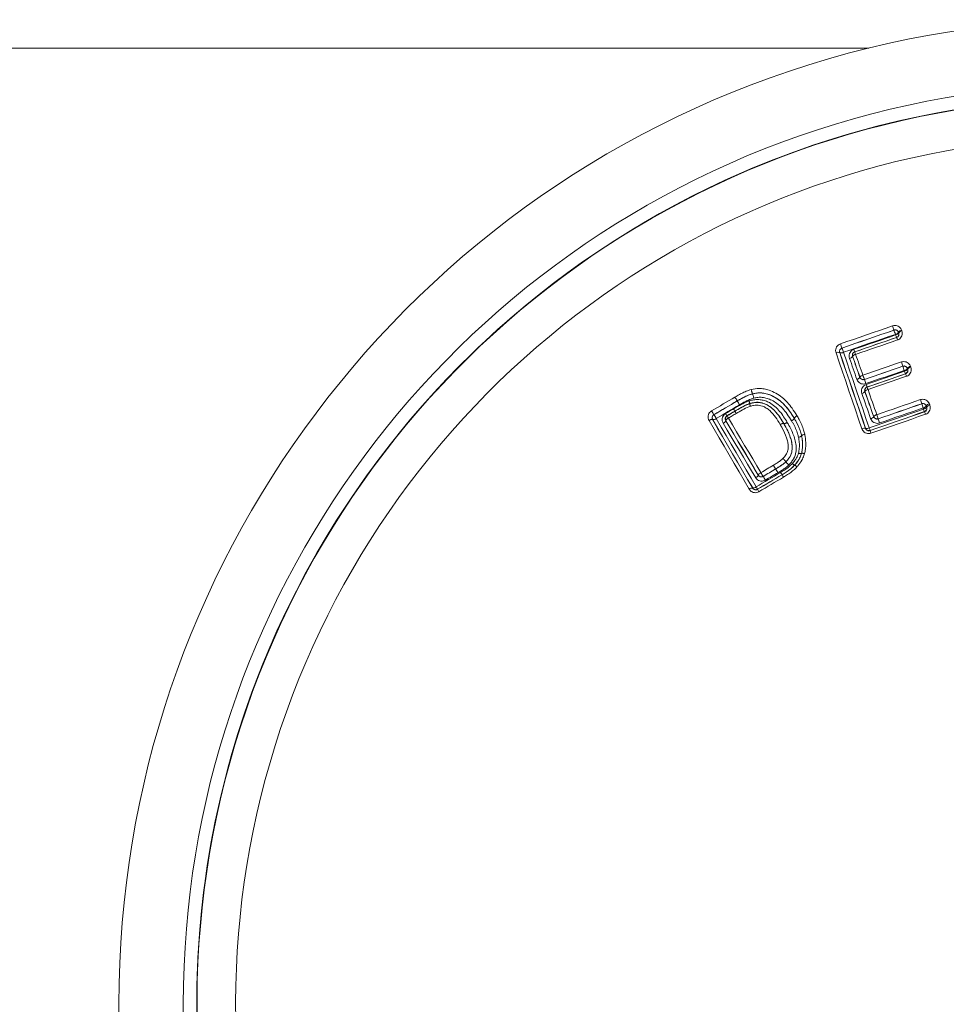
# Model space of a CAD drawing. Units: millimetres. Extents: x -362 to 639, y -353 to 572.
# Drawn here: x 109 to 135, y 115 to 143 of the extents above; entities that cross this region are included whole.
import ezdxf

# ---------------------------------------------------------------- set-up
doc = ezdxf.new("R2010")
doc.units = ezdxf.units.MM

msp = doc.modelspace()

# ---------------------------------------------------------------- linework, layer by layer
at = {"color": 7, "linetype": 'Continuous', "lineweight": 18}
for p, q in [((29.477, 142.299), (132.856, 142.299)), ((133.566, 134.332), (133.567, 134.334)), ((133.612, 134.197), (133.606, 134.213)), ((133.641, 134.126), (133.637, 134.127)), ((133.694, 134.273), (133.693, 134.271)), ((133.693, 134.271), (133.699, 134.255)), ((133.699, 134.255), (133.701, 134.253)), ((132.097, 133.825), (132.098, 133.825)), ((132.036, 133.698), (132.034, 133.699)), ((132.398, 133.59), (132.396, 133.592)), ((132.457, 133.719), (132.46, 133.718)), ((133.816, 133.313), (133.817, 133.315)), ((133.945, 133.254), (133.944, 133.252)), ((133.952, 133.229), (133.954, 133.228)), ((132.604, 132.999), (132.605, 133.001)), ((132.732, 132.94), (132.732, 132.938)), ((133.893, 133.1), (133.89, 133.102)), ((132.805, 132.727), (132.809, 132.725)), ((129.571, 132.534), (129.571, 132.534)), ((129.571, 132.533), (129.571, 132.534)), ((129.571, 132.533), (129.571, 132.533)), ((132.747, 132.598), (132.744, 132.599)), ((129.14, 132.333), (129.14, 132.334)), ((129.491, 132.259), (129.492, 132.256)), ((129.491, 132.259), (129.491, 132.259)), ((129.492, 132.256), (129.492, 132.256)), ((134.35, 132.251), (134.35, 132.253)), ((134.478, 132.192), (134.477, 132.189)), ((134.488, 132.157), (134.491, 132.156)), ((128.447, 131.807), (128.444, 131.808)), ((128.481, 131.944), (128.482, 131.944)), ((128.849, 131.913), (128.853, 131.912)), ((129.073, 132.046), (129.074, 132.043)), ((130.749, 131.844), (130.751, 131.845)), ((130.749, 131.844), (130.749, 131.844)), ((130.75, 131.845), (130.751, 131.845)), ((132.993, 131.888), (132.994, 131.89)), ((133.122, 131.828), (133.121, 131.827)), ((134.43, 132.028), (134.426, 132.03)), ((128.818, 131.775), (128.815, 131.776)), ((130.454, 131.697), (130.452, 131.696)), ((130.452, 131.696), (130.452, 131.696)), ((130.454, 131.697), (130.454, 131.697)), ((132.763, 131.559), (132.764, 131.561)), ((130.957, 131.348), (130.959, 131.349)), ((130.957, 131.348), (130.957, 131.348)), ((130.959, 131.349), (130.959, 131.349)), ((132.892, 131.499), (132.89, 131.496)), ((130.953, 130.851), (130.953, 130.851)), ((130.953, 130.851), (130.955, 130.85)), ((130.955, 130.851), (130.955, 130.85)), ((130.225, 130.411), (130.224, 130.412)), ((130.513, 130.616), (130.513, 130.616)), ((130.514, 130.615), (130.513, 130.616)), ((130.514, 130.615), (130.514, 130.615)), ((130.761, 130.519), (130.761, 130.519)), ((130.761, 130.519), (130.763, 130.517)), ((130.763, 130.517), (130.763, 130.517)), ((129.734, 130.236), (129.735, 130.238)), ((129.872, 130.203), (129.871, 130.202)), ((130.364, 130.314), (130.404, 130.248)), ((130.404, 130.248), (130.406, 130.246)), ((129.576, 129.873), (129.576, 129.876)), ((129.713, 129.84), (129.712, 129.837))]:
    msp.add_line(p, q, dxfattribs=at)
at = {"color": 7, "linetype": 'Continuous', "lineweight": 18, "flags": 128}
for points in [[(132.055, 133.944), (132.239, 134.008), (132.423, 134.071), (132.607, 134.135), (132.79, 134.199), (132.974, 134.262), (133.158, 134.326), (133.342, 134.389), (133.526, 134.453)], [(133.567, 134.334), (133.383, 134.27), (133.199, 134.207), (133.015, 134.143), (132.832, 134.08), (132.648, 134.016), (132.464, 133.952), (132.281, 133.889), (132.097, 133.825)], [(132.098, 133.825), (132.282, 133.888), (132.465, 133.952), (132.649, 134.015), (132.832, 134.079), (133.016, 134.142), (133.199, 134.206), (133.383, 134.269), (133.566, 134.332)], [(133.781, 134.33), (133.782, 134.328), (133.783, 134.325), (133.784, 134.323), (133.785, 134.32), (133.786, 134.318), (133.787, 134.316), (133.787, 134.313), (133.788, 134.311)], [(133.606, 134.213), (133.423, 134.15), (133.24, 134.087), (133.057, 134.023), (132.873, 133.96), (132.69, 133.896), (132.507, 133.833), (132.324, 133.77), (132.14, 133.706)], [(132.433, 133.79), (132.58, 133.841), (132.728, 133.892), (132.875, 133.943), (133.023, 133.993), (133.17, 134.044), (133.317, 134.095), (133.465, 134.146), (133.612, 134.197)], [(133.637, 134.127), (133.489, 134.076), (133.342, 134.025), (133.194, 133.974), (133.047, 133.923), (132.899, 133.872), (132.752, 133.821), (132.604, 133.77), (132.457, 133.719)], [(132.46, 133.718), (132.608, 133.769), (132.755, 133.82), (132.903, 133.871), (133.05, 133.922), (133.198, 133.973), (133.345, 134.024), (133.493, 134.075), (133.641, 134.126)], [(133.666, 134.056), (133.518, 134.004), (133.37, 133.953), (133.222, 133.902), (133.075, 133.851), (132.927, 133.8), (132.779, 133.749), (132.632, 133.698), (132.484, 133.647)], [(133.701, 134.253), (133.7, 134.256), (133.699, 134.258), (133.699, 134.261), (133.698, 134.263), (133.697, 134.266), (133.696, 134.268), (133.695, 134.27), (133.694, 134.273)], [(132.66, 131.547), (132.568, 131.816), (132.477, 132.085), (132.385, 132.353), (132.294, 132.621), (132.203, 132.888), (132.112, 133.156), (132.021, 133.423), (131.93, 133.69)], [(132.034, 133.699), (132.125, 133.432), (132.216, 133.165), (132.307, 132.898), (132.398, 132.631), (132.489, 132.363), (132.58, 132.095), (132.672, 131.827), (132.763, 131.559)], [(132.764, 131.561), (132.673, 131.829), (132.582, 132.097), (132.491, 132.364), (132.4, 132.631), (132.309, 132.898), (132.218, 133.165), (132.127, 133.431), (132.036, 133.698)], [(132.14, 133.706), (132.231, 133.44), (132.322, 133.174), (132.412, 132.908), (132.503, 132.642), (132.594, 132.375), (132.685, 132.108), (132.776, 131.84), (132.868, 131.573)], [(132.518, 132.943), (132.492, 133.017), (132.466, 133.091), (132.44, 133.165), (132.415, 133.239), (132.389, 133.313), (132.363, 133.387), (132.337, 133.461), (132.311, 133.535)], [(132.396, 133.592), (132.422, 133.518), (132.448, 133.444), (132.474, 133.37), (132.5, 133.295), (132.526, 133.221), (132.552, 133.147), (132.578, 133.073), (132.604, 132.999)], [(132.605, 133.001), (132.579, 133.075), (132.553, 133.149), (132.527, 133.222), (132.502, 133.296), (132.476, 133.37), (132.45, 133.443), (132.424, 133.517), (132.398, 133.59)], [(132.484, 133.647), (132.51, 133.573), (132.535, 133.5), (132.561, 133.426), (132.587, 133.352), (132.613, 133.278), (132.639, 133.205), (132.665, 133.131), (132.691, 133.057)], [(132.691, 133.057), (132.826, 133.104), (132.962, 133.151), (133.098, 133.198), (133.234, 133.245), (133.37, 133.292), (133.505, 133.339), (133.641, 133.386), (133.777, 133.433)], [(133.817, 133.315), (133.681, 133.268), (133.546, 133.221), (133.41, 133.174), (133.275, 133.127), (133.139, 133.08), (133.003, 133.033), (132.868, 132.987), (132.732, 132.94)], [(132.732, 132.938), (132.867, 132.985), (133.003, 133.032), (133.138, 133.079), (133.274, 133.126), (133.41, 133.173), (133.545, 133.22), (133.681, 133.267), (133.816, 133.313)], [(133.856, 133.196), (133.721, 133.149), (133.586, 133.102), (133.45, 133.055), (133.315, 133.008), (133.179, 132.962), (133.044, 132.915), (132.908, 132.868), (132.773, 132.821)], [(133.864, 133.173), (133.863, 133.176), (133.862, 133.179), (133.861, 133.181), (133.86, 133.184), (133.859, 133.187), (133.858, 133.19), (133.857, 133.193), (133.856, 133.196)], [(133.944, 133.252), (133.945, 133.249), (133.946, 133.246), (133.947, 133.243), (133.948, 133.24), (133.949, 133.237), (133.95, 133.235), (133.951, 133.232), (133.952, 133.229)], [(133.954, 133.228), (133.953, 133.231), (133.952, 133.234), (133.95, 133.238), (133.949, 133.241), (133.948, 133.244), (133.947, 133.247), (133.946, 133.251), (133.945, 133.254)], [(134.032, 133.31), (134.033, 133.307), (134.034, 133.303), (134.036, 133.3), (134.037, 133.297), (134.038, 133.294), (134.039, 133.29), (134.04, 133.287), (134.041, 133.284)], [(132.781, 132.798), (132.916, 132.845), (133.052, 132.892), (133.187, 132.939), (133.323, 132.986), (133.458, 133.032), (133.594, 133.079), (133.729, 133.126), (133.864, 133.173)], [(133.89, 133.102), (133.754, 133.055), (133.619, 133.008), (133.483, 132.961), (133.347, 132.914), (133.212, 132.867), (133.076, 132.82), (132.941, 132.773), (132.805, 132.727)], [(132.809, 132.725), (132.944, 132.772), (133.08, 132.819), (133.215, 132.865), (133.351, 132.912), (133.486, 132.959), (133.622, 133.006), (133.758, 133.053), (133.893, 133.1)], [(133.919, 133.028), (133.783, 132.981), (133.647, 132.935), (133.511, 132.888), (133.376, 132.841), (133.24, 132.794), (133.104, 132.747), (132.968, 132.7), (132.833, 132.653)], [(132.833, 132.653), (132.864, 132.564), (132.895, 132.476), (132.926, 132.387), (132.957, 132.299), (132.988, 132.21), (133.019, 132.122), (133.05, 132.033), (133.081, 131.944)], [(128.416, 132.052), (128.498, 132.101), (128.581, 132.15), (128.663, 132.198), (128.746, 132.247), (128.828, 132.296), (128.911, 132.345), (128.993, 132.393), (129.076, 132.442)], [(132.907, 131.833), (132.876, 131.922), (132.845, 132.011), (132.814, 132.1), (132.783, 132.189), (132.752, 132.278), (132.721, 132.366), (132.69, 132.455), (132.659, 132.544)], [(132.744, 132.599), (132.775, 132.51), (132.806, 132.421), (132.838, 132.332), (132.869, 132.243), (132.9, 132.155), (132.931, 132.066), (132.962, 131.977), (132.993, 131.888)], [(132.994, 131.89), (132.963, 131.979), (132.932, 132.067), (132.902, 132.156), (132.871, 132.244), (132.84, 132.333), (132.809, 132.421), (132.778, 132.509), (132.747, 132.598)], [(133.081, 131.944), (133.234, 131.997), (133.388, 132.051), (133.542, 132.104), (133.696, 132.157), (133.85, 132.21), (134.003, 132.263), (134.157, 132.316), (134.311, 132.369)], [(129.14, 132.334), (129.057, 132.285), (128.975, 132.236), (128.893, 132.188), (128.81, 132.139), (128.728, 132.09), (128.646, 132.042), (128.563, 131.993), (128.481, 131.944)], [(128.482, 131.944), (128.564, 131.992), (128.647, 132.041), (128.729, 132.09), (128.811, 132.138), (128.893, 132.187), (128.976, 132.236), (129.058, 132.284), (129.14, 132.333)], [(129.204, 132.225), (129.122, 132.176), (129.04, 132.128), (128.958, 132.079), (128.876, 132.03), (128.794, 131.982), (128.711, 131.933), (128.629, 131.885), (128.547, 131.836)], [(128.812, 131.977), (128.84, 131.994), (128.868, 132.01), (128.896, 132.027), (128.924, 132.043), (128.952, 132.06), (128.98, 132.077), (129.008, 132.093), (129.036, 132.11)], [(132.868, 131.573), (133.059, 131.639), (133.251, 131.705), (133.442, 131.771), (133.634, 131.838), (133.826, 131.904), (134.017, 131.97), (134.209, 132.036), (134.4, 132.102)], [(133.121, 131.827), (133.275, 131.88), (133.428, 131.933), (133.582, 131.986), (133.735, 132.039), (133.889, 132.092), (134.043, 132.145), (134.196, 132.198), (134.35, 132.251)], [(134.35, 132.253), (134.197, 132.2), (134.043, 132.146), (133.89, 132.093), (133.736, 132.04), (133.582, 131.987), (133.429, 131.934), (133.275, 131.881), (133.122, 131.828)], [(134.389, 132.135), (134.236, 132.082), (134.082, 132.029), (133.929, 131.976), (133.775, 131.923), (133.622, 131.87), (133.469, 131.817), (133.315, 131.764), (133.162, 131.711)], [(134.4, 132.102), (134.399, 132.107), (134.398, 132.111), (134.396, 132.115), (134.395, 132.119), (134.393, 132.123), (134.392, 132.127), (134.39, 132.131), (134.389, 132.135)], [(134.477, 132.189), (134.478, 132.185), (134.48, 132.181), (134.481, 132.177), (134.483, 132.173), (134.484, 132.169), (134.485, 132.165), (134.487, 132.161), (134.488, 132.157)], [(134.491, 132.156), (134.489, 132.16), (134.487, 132.165), (134.486, 132.169), (134.484, 132.174), (134.483, 132.178), (134.481, 132.183), (134.48, 132.187), (134.478, 132.192)], [(134.566, 132.246), (134.568, 132.242), (134.569, 132.237), (134.571, 132.233), (134.572, 132.228), (134.574, 132.224), (134.576, 132.22), (134.577, 132.215), (134.579, 132.211)], [(128.444, 131.808), (128.585, 131.567), (128.726, 131.325), (128.867, 131.084), (129.009, 130.842), (129.15, 130.6), (129.292, 130.358), (129.434, 130.116), (129.576, 129.873)], [(129.576, 129.876), (129.434, 130.118), (129.293, 130.36), (129.152, 130.601), (129.01, 130.843), (128.869, 131.084), (128.728, 131.325), (128.588, 131.566), (128.447, 131.807)], [(128.547, 131.836), (128.688, 131.596), (128.828, 131.355), (128.969, 131.115), (129.11, 130.874), (129.251, 130.632), (129.392, 130.391), (129.534, 130.149), (129.675, 129.907)], [(129.073, 132.046), (129.045, 132.029), (129.017, 132.012), (128.989, 131.996), (128.961, 131.979), (128.933, 131.963), (128.905, 131.946), (128.877, 131.929), (128.849, 131.913)], [(128.853, 131.912), (128.88, 131.928), (128.908, 131.945), (128.936, 131.961), (128.964, 131.977), (128.991, 131.994), (129.019, 132.01), (129.047, 132.027), (129.074, 132.043)], [(129.112, 131.979), (129.084, 131.962), (129.056, 131.946), (129.029, 131.929), (129.001, 131.913), (128.973, 131.897), (128.945, 131.88), (128.918, 131.864), (128.89, 131.847)], [(128.89, 131.847), (129.004, 131.655), (129.119, 131.464), (129.234, 131.271), (129.348, 131.079), (129.463, 130.887), (129.578, 130.694), (129.693, 130.501), (129.808, 130.309)], [(132.89, 131.496), (133.082, 131.563), (133.275, 131.629), (133.467, 131.696), (133.66, 131.762), (133.852, 131.829), (134.045, 131.895), (134.237, 131.962), (134.43, 132.028)], [(134.426, 132.03), (134.235, 131.964), (134.043, 131.897), (133.851, 131.831), (133.659, 131.765), (133.467, 131.698), (133.275, 131.632), (133.083, 131.566), (132.892, 131.499)], [(134.456, 131.955), (134.263, 131.889), (134.071, 131.822), (133.878, 131.755), (133.685, 131.689), (133.492, 131.622), (133.3, 131.556), (133.107, 131.489), (132.914, 131.423)], [(129.476, 129.841), (129.334, 130.084), (129.192, 130.327), (129.051, 130.569), (128.909, 130.811), (128.767, 131.053), (128.626, 131.295), (128.485, 131.537), (128.344, 131.778)], [(129.661, 130.165), (129.546, 130.358), (129.431, 130.551), (129.316, 130.743), (129.201, 130.936), (129.086, 131.128), (128.972, 131.32), (128.857, 131.512), (128.743, 131.703)], [(128.815, 131.776), (128.93, 131.584), (129.044, 131.392), (129.159, 131.199), (129.274, 131.007), (129.389, 130.814), (129.504, 130.622), (129.619, 130.429), (129.734, 130.236)], [(129.735, 130.238), (129.62, 130.431), (129.505, 130.623), (129.39, 130.816), (129.275, 131.008), (129.161, 131.2), (129.046, 131.392), (128.932, 131.583), (128.818, 131.775)], [(129.808, 130.309), (129.852, 130.335), (129.896, 130.361), (129.941, 130.387), (129.985, 130.413), (130.029, 130.439), (130.073, 130.465), (130.117, 130.491), (130.161, 130.517)], [(129.871, 130.202), (129.915, 130.228), (129.96, 130.254), (130.004, 130.28), (130.048, 130.306), (130.092, 130.332), (130.136, 130.359), (130.181, 130.385), (130.225, 130.411)], [(130.224, 130.412), (130.18, 130.386), (130.136, 130.36), (130.092, 130.333), (130.048, 130.307), (130.004, 130.281), (129.96, 130.255), (129.916, 130.229), (129.872, 130.203)], [(129.675, 129.907), (129.761, 129.958), (129.847, 130.009), (129.933, 130.06), (130.02, 130.111), (130.106, 130.162), (130.192, 130.212), (130.278, 130.263), (130.364, 130.314)], [(129.712, 129.837), (129.799, 129.888), (129.885, 129.939), (129.972, 129.99), (130.059, 130.041), (130.146, 130.092), (130.232, 130.144), (130.319, 130.195), (130.406, 130.246)], [(130.404, 130.248), (130.318, 130.197), (130.231, 130.146), (130.145, 130.095), (130.059, 130.044), (129.972, 129.993), (129.886, 129.942), (129.799, 129.891), (129.713, 129.84)], [(130.445, 130.179), (130.358, 130.128), (130.271, 130.077), (130.184, 130.025), (130.098, 129.974), (130.011, 129.923), (129.924, 129.872), (129.837, 129.821), (129.75, 129.769)], [(130.288, 130.305), (130.244, 130.279), (130.199, 130.253), (130.155, 130.227), (130.111, 130.201), (130.067, 130.175), (130.023, 130.149), (129.979, 130.122), (129.935, 130.096)]]:
    msp.add_lwpolyline(points, dxfattribs=at)
at = {"color": 7, "linetype": 'Continuous', "lineweight": 18}
for centre, radius, start, end in [((139.477, 115.299), 27.8, 32.4098, 180), ((139.477, 115.299), 25.979, 33.8576, 180), ((139.477, 115.299), 25.6, 32.8764, 180), ((139.477, 115.295), 25.6, 359.9987, 179.9813), ((139.477, 115.299), 25.591, 303.2245, 236.7555), ((139.477, 115.299), 24.5, 304.6766, 235.3034), ((129.663, 133.079), 4.1, 17.8217, 19.5824), ((133.599, 134.238), 0.1, 19.0788, 109.0571), ((137.464, 135.586), 4.095, 197.8215, 199.5815), ((133.8, 134.208), 0.124, 98.4766, 148.2325), ((133.807, 134.188), 0.124, 98.4824, 148.1982), ((133.588, 134.335), 0.124, 278.4967, 328.3167), ((133.594, 134.32), 0.124, 278.5014, 328.2884), ((135.542, 134.849), 2.037, 198.6639, 200.7516), ((133.604, 134.222), 0.1, 289.0927, 19.0379), ((131.729, 133.402), 2.044, 18.6626, 20.7518), ((132.131, 133.73), 0.1, 109.098, 199.0501), ((134.745, 134.836), 2.835, 198.3472, 200.8942), ((129.455, 132.816), 2.829, 18.3482, 20.8955), ((130.46, 133.092), 2.092, 17.4373, 19.4698), ((131.991, 133.582), 0.124, 69.9608, 119.6911), ((132.079, 133.814), 0.124, 249.8773, 299.6712), ((132.292, 133.656), 0.122, 278.7637, 328.2969), ((132.493, 133.623), 0.1, 109.0927, 199.0548), ((132.502, 133.526), 0.122, 98.7447, 148.2037), ((134.481, 134.353), 2.118, 197.4517, 199.4676), ((129.251, 131.831), 4.801, 18.0078, 19.4954), ((133.849, 133.219), 0.1, 19.1066, 109.0522), ((138.377, 134.796), 4.795, 198.0079, 199.4945), ((133.837, 133.322), 0.128, 278.8421, 326.6011), ((133.845, 133.299), 0.128, 278.8496, 326.5597), ((133.857, 133.196), 0.1, 289.0931, 19.0657), ((134.052, 133.183), 0.128, 98.8246, 146.5192), ((134.061, 133.157), 0.129, 98.8332, 146.4716), ((132.499, 133.067), 0.125, 278.9382, 327.2324), ((132.71, 132.934), 0.125, 98.9197, 147.1471), ((132.699, 133.034), 0.1, 199.0957, 289.0522), ((136.698, 134.405), 4.228, 198.5926, 200.2817), ((128.784, 131.479), 4.209, 18.592, 20.2857), ((136.206, 133.967), 2.473, 198.7259, 200.4776), ((131.571, 132.233), 2.479, 18.7245, 20.4789), ((132.841, 132.63), 0.1, 109.0931, 199.0343), ((132.852, 132.527), 0.127, 99.0267, 146.3947), ((130.734, 132.075), 2.172, 17.4728, 19.4674), ((134.905, 133.385), 2.198, 197.4866, 199.4652), ((135.866, 136.368), 7.844, 210.0324, 210.9528), ((132.639, 132.669), 0.127, 279.0431, 326.4854), ((130.824, 131.128), 3.702, 17.6858, 19.5915), ((124.17, 129.232), 5.653, 29.8506, 30.6028), ((119.618, 126.602), 11.114, 30.3937, 31.0421), ((134.382, 132.157), 0.1, 19.1066, 109.035), ((137.871, 133.374), 3.696, 197.6854, 199.5906), ((134.368, 132.267), 0.134, 279.2087, 324.5314), ((134.379, 132.235), 0.134, 279.2205, 324.4713), ((136.279, 132.735), 1.982, 198.6179, 200.8481), ((134.394, 132.124), 0.1, 289.0855, 19.0657), ((134.588, 132.113), 0.135, 99.1939, 144.4528), ((134.6, 132.077), 0.135, 99.207, 144.3865), ((128.426, 131.684), 0.125, 81.468, 131.198), ((130.68, 133.348), 2.609, 209.7859, 212.5531), ((128.533, 131.858), 0.1, 120.5998, 210.5451), ((128.465, 131.93), 0.124, 261.3847, 311.178), ((126.287, 130.543), 2.604, 29.787, 32.5546), ((128.904, 131.826), 0.1, 120.6644, 210.5536), ((127.178, 130.993), 1.907, 28.8503, 31.0801), ((128.932, 131.733), 0.122, 110.2526, 159.7336), ((130.543, 132.843), 1.93, 208.8653, 211.0778), ((131.794, 133.585), 3.126, 209.546, 210.9118), ((132.886, 131.962), 0.13, 279.2778, 325.1752), ((133.102, 131.815), 0.131, 99.2621, 145.093), ((133.089, 131.923), 0.1, 199.0752, 289.035), ((137.04, 133.275), 4.177, 198.5803, 200.2691), ((129.221, 130.386), 4.157, 18.5797, 20.2733), ((132.571, 131.32), 1.989, 18.6166, 20.8477), ((128.701, 131.818), 0.122, 290.2717, 339.8269), ((132.726, 131.429), 0.135, 73.8173, 118.9753), ((132.802, 131.691), 0.135, 253.733, 298.9619), ((132.859, 131.594), 0.1, 199.0909, 289.0446), ((131.484, 131.078), 1.47, 16.6602, 19.6679), ((134.304, 131.919), 1.476, 196.6631, 199.669), ((139.587, 136.079), 10.945, 210.5415, 211.1861), ((122.188, 125.555), 9.39, 30.3901, 31.14), ((129.614, 130.287), 0.13, 290.7995, 336.7461), ((129.854, 130.187), 0.131, 110.7837, 156.6637), ((129.821, 130.289), 0.1, 210.5944, 300.5804), ((133.051, 132.186), 3.748, 210.0711, 211.9537), ((126.706, 128.227), 3.731, 30.0705, 31.9582), ((136.019, 133.488), 6.482, 210.01, 210.6942), ((129.564, 129.738), 0.135, 85.2889, 130.4873), ((129.587, 130.01), 0.135, 265.2048, 310.4739), ((129.662, 129.926), 0.1, 210.5859, 300.5363), ((128.521, 129.208), 1.349, 27.9377, 31.2129), ((130.91, 130.472), 1.355, 207.9414, 211.214), ((139.477, 115.299), 27.8, 180, 245.5645), ((139.477, 115.299), 25.979, 180, 243.7263), ((139.477, 115.303), 25.6, 179.9987, 236.7687), ((139.477, 115.299), 25.6, 180, 243.3064)]:
    msp.add_arc(centre, radius, start, end, dxfattribs=at)
for points, knots in [([(133.526, 134.453), (133.548, 134.458), (133.591, 134.469), (133.657, 134.457), (133.716, 134.426), (133.759, 134.381), (133.775, 134.345), (133.781, 134.33)], [0, 0, 0, 0, 0.20703, 0.413955, 0.623805, 0.839637, 1, 1, 1, 1]), ([(133.694, 134.273), (133.691, 134.28), (133.683, 134.298), (133.662, 134.32), (133.633, 134.335), (133.599, 134.341), (133.577, 134.336), (133.567, 134.334)], [0, 0, 0, 0, 0.166176, 0.387781, 0.598604, 0.801164, 1, 1, 1, 1]), ([(133.788, 134.311), (133.794, 134.288), (133.805, 134.243), (133.791, 134.172), (133.755, 134.112), (133.709, 134.073), (133.677, 134.06), (133.666, 134.056)], [0, 0, 0, 0, 0.22546, 0.451077, 0.672002, 0.884472, 1, 1, 1, 1]), ([(133.641, 134.126), (133.646, 134.128), (133.663, 134.135), (133.685, 134.154), (133.703, 134.185), (133.71, 134.22), (133.704, 134.242), (133.701, 134.253)], [0, 0, 0, 0, 0.109695, 0.313779, 0.532709, 0.76396, 1, 1, 1, 1]), ([(131.93, 133.69), (131.925, 133.712), (131.914, 133.757), (131.929, 133.827), (131.964, 133.887), (132.01, 133.926), (132.043, 133.939), (132.055, 133.944)], [0, 0, 0, 0, 0.223101, 0.446302, 0.666419, 0.880256, 1, 1, 1, 1]), ([(132.097, 133.825), (132.091, 133.823), (132.075, 133.816), (132.052, 133.796), (132.034, 133.766), (132.027, 133.732), (132.032, 133.71), (132.034, 133.699)], [0, 0, 0, 0, 0.114811, 0.322162, 0.541108, 0.768902, 1, 1, 1, 1]), ([(132.311, 133.535), (132.305, 133.558), (132.294, 133.603), (132.308, 133.673), (132.344, 133.733), (132.389, 133.772), (132.421, 133.785), (132.433, 133.79)], [0, 0, 0, 0, 0.2248, 0.449779, 0.669628, 0.881046, 1, 1, 1, 1]), ([(132.457, 133.719), (132.451, 133.717), (132.434, 133.71), (132.411, 133.69), (132.394, 133.66), (132.388, 133.625), (132.393, 133.603), (132.396, 133.592)], [0, 0, 0, 0, 0.1133817, 0.3165771, 0.5340562, 0.7643612, 1, 1, 1, 1]), ([(133.777, 133.433), (133.799, 133.438), (133.842, 133.448), (133.908, 133.436), (133.967, 133.405), (134.01, 133.36), (134.026, 133.325), (134.032, 133.31)], [0, 0, 0, 0, 0.207997, 0.415899, 0.626466, 0.842383, 1, 1, 1, 1]), ([(133.945, 133.254), (133.941, 133.261), (133.934, 133.279), (133.913, 133.301), (133.883, 133.317), (133.85, 133.323), (133.828, 133.317), (133.817, 133.315)], [0, 0, 0, 0, 0.1627271, 0.3838738, 0.5953846, 0.7993959, 1, 1, 1, 1]), ([(133.893, 133.1), (133.899, 133.102), (133.915, 133.109), (133.938, 133.129), (133.956, 133.159), (133.962, 133.194), (133.957, 133.216), (133.954, 133.228)], [0, 0, 0, 0, 0.113219, 0.318214, 0.536575, 0.766078, 1, 1, 1, 1]), ([(134.041, 133.284), (134.047, 133.261), (134.058, 133.216), (134.044, 133.146), (134.009, 133.085), (133.963, 133.047), (133.93, 133.033), (133.919, 133.028)], [0, 0, 0, 0, 0.224241, 0.448625, 0.668793, 0.881377, 1, 1, 1, 1]), ([(132.773, 132.821), (132.751, 132.816), (132.708, 132.805), (132.642, 132.817), (132.583, 132.849), (132.54, 132.894), (132.525, 132.929), (132.518, 132.943)], [0, 0, 0, 0, 0.208166, 0.4162163, 0.6273855, 0.8441845, 1, 1, 1, 1]), ([(132.604, 132.999), (132.607, 132.992), (132.615, 132.974), (132.636, 132.952), (132.665, 132.937), (132.699, 132.931), (132.721, 132.936), (132.732, 132.938)], [0, 0, 0, 0, 0.160609, 0.382768, 0.595237, 0.799586, 1, 1, 1, 1]), ([(129.076, 132.442), (129.117, 132.466), (129.2, 132.514), (129.328, 132.578), (129.44, 132.627), (129.51, 132.647), (129.534, 132.654)], [0, 0, 0, 0, 0.283468, 0.567037, 0.85076, 1, 1, 1, 1]), ([(129.534, 132.654), (129.607, 132.668), (129.729, 132.69), (129.9, 132.674), (130.063, 132.633), (130.236, 132.554), (130.409, 132.436), (130.56, 132.291), (130.7, 132.118), (130.781, 131.988), (130.826, 131.917)], [0, 0, 0, 0, 0.136367, 0.226425, 0.316545, 0.44824, 0.580155, 0.7106, 0.841239, 1, 1, 1, 1]), ([(129.571, 132.534), (129.569, 132.535), (129.567, 132.538), (129.561, 132.554), (129.553, 132.579), (129.544, 132.611), (129.538, 132.637), (129.534, 132.651), (129.534, 132.654)], [0, 0, 0, 0, 0.186975, 0.37395, 0.560939, 0.747993, 0.954028, 1, 1, 1, 1]), ([(132.659, 132.544), (132.653, 132.566), (132.642, 132.611), (132.656, 132.681), (132.691, 132.741), (132.737, 132.78), (132.769, 132.793), (132.781, 132.798)], [0, 0, 0, 0, 0.223753, 0.447666, 0.666985, 0.878747, 1, 1, 1, 1]), ([(132.805, 132.727), (132.799, 132.724), (132.783, 132.717), (132.76, 132.698), (132.742, 132.667), (132.736, 132.632), (132.741, 132.61), (132.744, 132.599)], [0, 0, 0, 0, 0.116133, 0.320453, 0.537624, 0.766362, 1, 1, 1, 1]), ([(129.571, 132.534), (129.549, 132.528), (129.485, 132.51), (129.382, 132.465), (129.26, 132.403), (129.18, 132.357), (129.14, 132.334)], [0, 0, 0, 0, 0.140034, 0.418528, 0.706517, 1, 1, 1, 1]), ([(129.14, 132.333), (129.182, 132.357), (129.268, 132.407), (129.404, 132.475), (129.506, 132.515), (129.564, 132.531), (129.571, 132.533)], [0, 0, 0, 0, 0.3085177, 0.623693, 0.9546364, 1, 1, 1, 1]), ([(129.608, 132.414), (129.602, 132.412), (129.551, 132.398), (129.456, 132.36), (129.328, 132.296), (129.245, 132.248), (129.204, 132.225)], [0, 0, 0, 0, 0.038789, 0.359924, 0.680587, 1, 1, 1, 1]), ([(129.473, 132.332), (129.506, 132.342), (129.578, 132.363), (129.693, 132.375), (129.816, 132.368), (129.936, 132.338), (130.071, 132.278), (130.209, 132.18), (130.341, 132.042), (130.453, 131.888), (130.519, 131.78), (130.551, 131.726)], [0, 0, 0, 0, 0.074257, 0.162518, 0.25081, 0.342276, 0.433846, 0.575614, 0.717733, 0.858796, 1, 1, 1, 1]), ([(130.751, 131.845), (130.708, 131.913), (130.63, 132.037), (130.499, 132.2), (130.359, 132.335), (130.199, 132.444), (130.043, 132.516), (129.896, 132.552), (129.744, 132.566), (129.635, 132.548), (129.571, 132.534), (129.571, 132.534)], [0, 0, 0, 0, 0.1658003, 0.2989023, 0.4317965, 0.5630341, 0.6940356, 0.7811669, 0.8682262, 0.9999894, 1, 1, 1, 1]), ([(129.571, 132.533), (129.616, 132.542), (129.705, 132.559), (129.851, 132.56), (130.001, 132.528), (130.158, 132.465), (130.321, 132.364), (130.48, 132.22), (130.625, 132.042), (130.707, 131.911), (130.749, 131.844)], [0, 0, 0, 0, 0.091831, 0.18336, 0.291441, 0.399769, 0.526898, 0.681895, 0.837236, 1, 1, 1, 1]), ([(129.608, 132.414), (129.607, 132.417), (129.604, 132.431), (129.597, 132.457), (129.588, 132.489), (129.581, 132.513), (129.574, 132.53), (129.572, 132.532), (129.571, 132.533)], [0, 0, 0, 0, 0.044656, 0.251033, 0.438329, 0.625561, 0.81278, 1, 1, 1, 1]), ([(130.674, 131.772), (130.634, 131.836), (130.556, 131.96), (130.42, 132.128), (130.273, 132.26), (130.125, 132.352), (129.985, 132.409), (129.853, 132.437), (129.725, 132.436), (129.647, 132.421), (129.608, 132.414)], [0, 0, 0, 0, 0.171102, 0.32962, 0.487766, 0.614349, 0.719451, 0.824285, 0.911993, 1, 1, 1, 1]), ([(134.311, 132.369), (134.333, 132.374), (134.376, 132.385), (134.443, 132.373), (134.502, 132.341), (134.545, 132.296), (134.56, 132.261), (134.566, 132.246)], [0, 0, 0, 0, 0.208906, 0.417729, 0.62885, 0.844611, 1, 1, 1, 1]), ([(129.036, 132.11), (129.05, 132.118), (129.107, 132.152), (129.222, 132.216), (129.352, 132.287), (129.444, 132.321), (129.473, 132.332)], [0, 0, 0, 0, 0.10165, 0.403794, 0.807019, 1, 1, 1, 1]), ([(129.491, 132.259), (129.465, 132.249), (129.379, 132.217), (129.241, 132.142), (129.129, 132.078), (129.073, 132.046)], [0, 0, 0, 0, 0.1785021, 0.5855369, 1, 1, 1, 1]), ([(129.074, 132.043), (129.133, 132.077), (129.251, 132.145), (129.39, 132.219), (129.473, 132.25), (129.492, 132.256)], [0, 0, 0, 0, 0.4308553, 0.8750844, 1, 1, 1, 1]), ([(129.51, 132.183), (129.494, 132.177), (129.416, 132.149), (129.284, 132.078), (129.169, 132.012), (129.112, 131.979)], [0, 0, 0, 0, 0.1124832, 0.5567081, 1, 1, 1, 1]), ([(129.491, 132.259), (129.491, 132.261), (129.492, 132.264), (129.488, 132.281), (129.482, 132.303), (129.477, 132.321), (129.474, 132.329), (129.473, 132.332)], [0, 0, 0, 0, 0.259611, 0.519219, 0.778886, 0.931901, 1, 1, 1, 1]), ([(130.454, 131.697), (130.454, 131.697), (130.451, 131.702), (130.389, 131.806), (130.292, 131.957), (130.133, 132.124), (130.01, 132.212), (129.892, 132.265), (129.756, 132.299), (129.617, 132.296), (129.52, 132.268), (129.491, 132.259)], [0, 0, 0, 0, 0.000024, 0.014532, 0.299691, 0.442073, 0.58408, 0.671664, 0.759128, 0.926726, 1, 1, 1, 1]), ([(129.51, 132.183), (129.509, 132.186), (129.506, 132.195), (129.501, 132.213), (129.495, 132.235), (129.491, 132.252), (129.492, 132.255), (129.492, 132.256)], [0, 0, 0, 0, 0.068056, 0.222945, 0.482001, 0.740999, 1, 1, 1, 1]), ([(129.492, 132.256), (129.498, 132.258), (129.566, 132.278), (129.703, 132.303), (129.881, 132.271), (130.024, 132.2), (130.17, 132.091), (130.317, 131.921), (130.407, 131.771), (130.452, 131.696)], [0, 0, 0, 0, 0.0158414, 0.172232, 0.3321169, 0.4479638, 0.5641403, 0.7813315, 1, 1, 1, 1]), ([(130.354, 131.666), (130.312, 131.737), (130.227, 131.878), (130.093, 132.036), (129.961, 132.135), (129.839, 132.196), (129.713, 132.219), (129.598, 132.207), (129.539, 132.191), (129.51, 132.183)], [0, 0, 0, 0, 0.230488, 0.459352, 0.572826, 0.685933, 0.835277, 0.91747, 1, 1, 1, 1]), ([(134.478, 132.192), (134.475, 132.199), (134.467, 132.216), (134.446, 132.239), (134.417, 132.254), (134.383, 132.26), (134.361, 132.255), (134.35, 132.253)], [0, 0, 0, 0, 0.159859, 0.380241, 0.592186, 0.797572, 1, 1, 1, 1]), ([(134.43, 132.028), (134.436, 132.031), (134.452, 132.037), (134.475, 132.057), (134.492, 132.088), (134.499, 132.122), (134.493, 132.145), (134.491, 132.156)], [0, 0, 0, 0, 0.116222, 0.322429, 0.540482, 0.768292, 1, 1, 1, 1]), ([(134.579, 132.211), (134.584, 132.188), (134.595, 132.143), (134.581, 132.073), (134.546, 132.013), (134.501, 131.974), (134.468, 131.96), (134.456, 131.955)], [0, 0, 0, 0, 0.22309, 0.446302, 0.665892, 0.878837, 1, 1, 1, 1]), ([(128.344, 131.778), (128.334, 131.799), (128.315, 131.841), (128.316, 131.912), (128.338, 131.978), (128.376, 132.025), (128.405, 132.045), (128.416, 132.052)], [0, 0, 0, 0, 0.223101, 0.446304, 0.666387, 0.880176, 1, 1, 1, 1]), ([(128.481, 131.944), (128.476, 131.941), (128.461, 131.931), (128.442, 131.907), (128.431, 131.874), (128.43, 131.839), (128.44, 131.818), (128.444, 131.808)], [0, 0, 0, 0, 0.114902, 0.322199, 0.541084, 0.76887, 1, 1, 1, 1]), ([(128.743, 131.703), (128.733, 131.724), (128.713, 131.767), (128.713, 131.838), (128.736, 131.904), (128.772, 131.951), (128.801, 131.97), (128.812, 131.977)], [0, 0, 0, 0, 0.224953, 0.450086, 0.670046, 0.88156, 1, 1, 1, 1]), ([(128.849, 131.913), (128.844, 131.909), (128.829, 131.899), (128.81, 131.876), (128.8, 131.842), (128.8, 131.807), (128.81, 131.786), (128.815, 131.776)], [0, 0, 0, 0, 0.11291, 0.316187, 0.533739, 0.764179, 1, 1, 1, 1]), ([(130.674, 131.772), (130.678, 131.775), (130.684, 131.778), (130.699, 131.788), (130.718, 131.802), (130.738, 131.82), (130.75, 131.835), (130.749, 131.841), (130.749, 131.844)], [0, 0, 0, 0, 0.087373, 0.135654, 0.351753, 0.567839, 0.783919, 1, 1, 1, 1]), ([(130.749, 131.844), (130.763, 131.82), (130.806, 131.745), (130.87, 131.618), (130.926, 131.476), (130.948, 131.385), (130.957, 131.348)], [0, 0, 0, 0, 0.157074, 0.480618, 0.791557, 1, 1, 1, 1]), ([(130.75, 131.845), (130.75, 131.848), (130.75, 131.854), (130.762, 131.869), (130.781, 131.887), (130.8, 131.901), (130.816, 131.911), (130.822, 131.915), (130.826, 131.917)], [0, 0, 0, 0, 0.215718, 0.431436, 0.64716, 0.862896, 0.912528, 1, 1, 1, 1]), ([(130.959, 131.349), (130.95, 131.386), (130.929, 131.471), (130.878, 131.602), (130.817, 131.73), (130.77, 131.811), (130.751, 131.845), (130.75, 131.845)], [0, 0, 0, 0, 0.212061, 0.4806, 0.780529, 0.999878, 1, 1, 1, 1]), ([(130.826, 131.917), (130.846, 131.882), (130.895, 131.797), (130.959, 131.661), (131.014, 131.521), (131.036, 131.43), (131.046, 131.391)], [0, 0, 0, 0, 0.214421, 0.513117, 0.785501, 1, 1, 1, 1]), ([(133.162, 131.711), (133.14, 131.706), (133.097, 131.695), (133.03, 131.707), (132.971, 131.739), (132.929, 131.784), (132.914, 131.819), (132.907, 131.833)], [0, 0, 0, 0, 0.209059, 0.418015, 0.629738, 0.846376, 1, 1, 1, 1]), ([(132.993, 131.888), (132.996, 131.88), (133.004, 131.863), (133.025, 131.841), (133.055, 131.825), (133.088, 131.819), (133.11, 131.824), (133.121, 131.827)], [0, 0, 0, 0, 0.157757, 0.379136, 0.592062, 0.797789, 1, 1, 1, 1]), ([(130.354, 131.666), (130.36, 131.67), (130.376, 131.678), (130.401, 131.69), (130.426, 131.698), (130.445, 131.701), (130.45, 131.698), (130.452, 131.696)], [0, 0, 0, 0, 0.132616, 0.34584, 0.563894, 0.781947, 1, 1, 1, 1]), ([(130.431, 130.706), (130.461, 130.739), (130.523, 130.808), (130.575, 130.929), (130.583, 131.054), (130.568, 131.173), (130.519, 131.349), (130.441, 131.512), (130.373, 131.632), (130.354, 131.666)], [0, 0, 0, 0, 0.124812, 0.2596674, 0.3616796, 0.4817924, 0.6021473, 0.8868098, 1, 1, 1, 1]), ([(130.452, 131.696), (130.472, 131.661), (130.518, 131.58), (130.583, 131.451), (130.64, 131.311), (130.678, 131.171), (130.696, 131.034), (130.685, 130.884), (130.623, 130.737), (130.548, 130.654), (130.513, 130.616)], [0, 0, 0, 0, 0.104104, 0.238122, 0.371976, 0.490968, 0.609739, 0.721648, 0.869497, 1, 1, 1, 1]), ([(130.454, 131.697), (130.456, 131.695), (130.461, 131.692), (130.48, 131.695), (130.505, 131.703), (130.53, 131.714), (130.545, 131.723), (130.551, 131.726)], [0, 0, 0, 0, 0.218422, 0.4368439, 0.655267, 0.8673327, 1, 1, 1, 1]), ([(130.514, 130.615), (130.556, 130.663), (130.637, 130.755), (130.687, 130.898), (130.696, 131.034), (130.681, 131.165), (130.64, 131.318), (130.578, 131.467), (130.513, 131.593), (130.47, 131.669), (130.454, 131.697)], [0, 0, 0, 0, 0.158644, 0.300926, 0.373805, 0.504673, 0.635881, 0.776903, 0.918104, 1, 1, 1, 1]), ([(130.551, 131.726), (130.568, 131.698), (130.613, 131.619), (130.681, 131.486), (130.747, 131.327), (130.792, 131.162), (130.808, 131.014), (130.798, 130.856), (130.75, 130.723), (130.671, 130.606), (130.621, 130.551), (130.596, 130.524)], [0, 0, 0, 0, 0.076223, 0.210002, 0.343617, 0.473821, 0.603711, 0.681714, 0.834685, 0.917216, 1, 1, 1, 1]), ([(130.87, 131.307), (130.862, 131.341), (130.842, 131.425), (130.789, 131.557), (130.729, 131.677), (130.688, 131.749), (130.674, 131.772)], [0, 0, 0, 0, 0.20584, 0.512793, 0.838303, 1, 1, 1, 1]), ([(132.914, 131.423), (132.893, 131.417), (132.85, 131.407), (132.784, 131.419), (132.725, 131.451), (132.682, 131.496), (132.667, 131.532), (132.66, 131.547)], [0, 0, 0, 0, 0.206516, 0.412941, 0.621985, 0.837019, 1, 1, 1, 1]), ([(132.763, 131.559), (132.767, 131.551), (132.774, 131.533), (132.795, 131.511), (132.824, 131.495), (132.858, 131.488), (132.879, 131.494), (132.89, 131.496)], [0, 0, 0, 0, 0.169425, 0.390343, 0.600031, 0.801698, 1, 1, 1, 1]), ([(130.868, 130.858), (130.873, 130.879), (130.89, 130.951), (130.899, 131.079), (130.889, 131.207), (130.875, 131.283), (130.87, 131.307)], [0, 0, 0, 0, 0.146383, 0.487817, 0.837572, 1, 1, 1, 1]), ([(130.87, 131.307), (130.873, 131.308), (130.877, 131.309), (130.892, 131.312), (130.914, 131.319), (130.938, 131.33), (130.954, 131.34), (130.956, 131.346), (130.957, 131.348)], [0, 0, 0, 0, 0.063118, 0.090029, 0.317581, 0.545075, 0.772537, 1, 1, 1, 1]), ([(130.957, 131.348), (130.962, 131.322), (130.977, 131.24), (130.989, 131.098), (130.978, 130.957), (130.959, 130.876), (130.953, 130.851)], [0, 0, 0, 0, 0.159566, 0.504071, 0.849314, 1, 1, 1, 1]), ([(130.955, 130.85), (130.964, 130.888), (130.982, 130.972), (130.989, 131.107), (130.979, 131.236), (130.965, 131.317), (130.959, 131.349), (130.959, 131.349)], [0, 0, 0, 0, 0.228094, 0.506537, 0.805605, 0.99976, 1, 1, 1, 1]), ([(131.046, 131.391), (131.043, 131.39), (131.038, 131.389), (131.023, 131.385), (131.001, 131.378), (130.977, 131.368), (130.961, 131.357), (130.96, 131.352), (130.959, 131.349)], [0, 0, 0, 0, 0.063951, 0.091708, 0.318839, 0.545913, 0.772956, 1, 1, 1, 1]), ([(131.046, 131.391), (131.052, 131.356), (131.068, 131.268), (131.079, 131.128), (131.071, 130.978), (131.05, 130.886), (131.041, 130.844)], [0, 0, 0, 0, 0.191721, 0.486846, 0.767552, 1, 1, 1, 1]), ([(130.161, 130.517), (130.194, 130.537), (130.26, 130.577), (130.352, 130.637), (130.406, 130.684), (130.431, 130.706)], [0, 0, 0, 0, 0.34863, 0.697458, 1, 1, 1, 1]), ([(130.513, 130.616), (130.513, 130.617), (130.512, 130.62), (130.501, 130.634), (130.483, 130.653), (130.461, 130.676), (130.443, 130.695), (130.433, 130.704), (130.431, 130.706)], [0, 0, 0, 0, 0.189609, 0.379218, 0.568841, 0.758522, 0.952255, 1, 1, 1, 1]), ([(130.698, 130.566), (130.709, 130.579), (130.743, 130.619), (130.802, 130.7), (130.846, 130.787), (130.864, 130.845), (130.868, 130.858)], [0, 0, 0, 0, 0.147129, 0.462542, 0.885235, 1, 1, 1, 1]), ([(130.953, 130.851), (130.949, 130.837), (130.928, 130.77), (130.878, 130.67), (130.811, 130.577), (130.773, 130.533), (130.761, 130.519)], [0, 0, 0, 0, 0.114182, 0.545994, 0.857604, 1, 1, 1, 1]), ([(130.763, 130.517), (130.77, 130.526), (130.816, 130.58), (130.883, 130.671), (130.933, 130.778), (130.95, 130.834), (130.955, 130.85), (130.955, 130.851)], [0, 0, 0, 0, 0.087478, 0.544003, 0.868003, 0.999785, 1, 1, 1, 1]), ([(131.041, 130.844), (131.035, 130.826), (131.016, 130.761), (130.959, 130.641), (130.884, 130.538), (130.834, 130.479), (130.825, 130.469)], [0, 0, 0, 0, 0.131294, 0.464921, 0.912803, 1, 1, 1, 1]), ([(130.953, 130.851), (130.951, 130.85), (130.947, 130.847), (130.929, 130.847), (130.904, 130.85), (130.882, 130.854), (130.87, 130.857), (130.868, 130.858)], [0, 0, 0, 0, 0.243264, 0.486525, 0.729852, 0.940819, 1, 1, 1, 1]), ([(131.041, 130.844), (131.038, 130.844), (131.026, 130.847), (131.004, 130.852), (130.979, 130.855), (130.961, 130.855), (130.957, 130.852), (130.955, 130.851)], [0, 0, 0, 0, 0.05975, 0.271657, 0.514481, 0.757239, 1, 1, 1, 1]), ([(130.513, 130.616), (130.484, 130.59), (130.425, 130.538), (130.326, 130.474), (130.258, 130.432), (130.224, 130.412), (130.224, 130.412)], [0, 0, 0, 0, 0.324568, 0.668825, 0.99983, 1, 1, 1, 1]), ([(130.225, 130.411), (130.225, 130.411), (130.257, 130.43), (130.32, 130.469), (130.411, 130.528), (130.475, 130.578), (130.507, 130.608), (130.514, 130.615)], [0, 0, 0, 0, 0.0001703, 0.3171282, 0.6261009, 0.9166978, 1, 1, 1, 1]), ([(130.596, 130.524), (130.588, 130.516), (130.552, 130.482), (130.482, 130.428), (130.386, 130.365), (130.321, 130.325), (130.288, 130.305)], [0, 0, 0, 0, 0.090933, 0.394073, 0.696814, 1, 1, 1, 1]), ([(130.364, 130.314), (130.403, 130.338), (130.482, 130.387), (130.597, 130.467), (130.664, 130.533), (130.698, 130.566)], [0, 0, 0, 0, 0.329413, 0.659076, 1, 1, 1, 1]), ([(130.761, 130.519), (130.759, 130.517), (130.722, 130.479), (130.647, 130.409), (130.527, 130.324), (130.445, 130.273), (130.404, 130.248)], [0, 0, 0, 0, 0.017181, 0.355247, 0.682866, 1, 1, 1, 1]), ([(130.406, 130.246), (130.444, 130.269), (130.52, 130.316), (130.627, 130.391), (130.707, 130.459), (130.749, 130.503), (130.763, 130.517), (130.763, 130.517)], [0, 0, 0, 0, 0.29983, 0.591692, 0.872628, 0.999963, 1, 1, 1, 1]), ([(130.825, 130.469), (130.811, 130.454), (130.764, 130.406), (130.678, 130.332), (130.564, 130.252), (130.484, 130.203), (130.445, 130.179)], [0, 0, 0, 0, 0.130926, 0.419965, 0.708691, 1, 1, 1, 1]), ([(130.514, 130.615), (130.514, 130.613), (130.515, 130.611), (130.527, 130.597), (130.544, 130.577), (130.566, 130.554), (130.584, 130.536), (130.594, 130.526), (130.596, 130.524)], [0, 0, 0, 0, 0.189861, 0.379722, 0.569598, 0.759531, 0.952241, 1, 1, 1, 1]), ([(130.761, 130.519), (130.759, 130.519), (130.756, 130.52), (130.741, 130.53), (130.723, 130.545), (130.708, 130.558), (130.7, 130.565), (130.698, 130.566)], [0, 0, 0, 0, 0.25317, 0.506337, 0.759593, 0.941243, 1, 1, 1, 1]), ([(130.825, 130.469), (130.823, 130.471), (130.816, 130.478), (130.8, 130.491), (130.782, 130.506), (130.767, 130.516), (130.764, 130.517), (130.763, 130.517)], [0, 0, 0, 0, 0.059161, 0.242102, 0.494792, 0.747394, 1, 1, 1, 1]), ([(129.935, 130.096), (129.914, 130.087), (129.874, 130.068), (129.806, 130.066), (129.742, 130.086), (129.692, 130.121), (129.67, 130.152), (129.661, 130.165)], [0, 0, 0, 0, 0.209006, 0.417908, 0.629605, 0.846232, 1, 1, 1, 1]), ([(129.734, 130.236), (129.738, 130.229), (129.749, 130.214), (129.774, 130.196), (129.807, 130.187), (129.841, 130.187), (129.861, 130.197), (129.871, 130.202)], [0, 0, 0, 0, 0.157889, 0.379265, 0.592183, 0.797865, 1, 1, 1, 1]), ([(129.576, 129.873), (129.58, 129.866), (129.591, 129.85), (129.616, 129.832), (129.648, 129.822), (129.682, 129.823), (129.702, 129.832), (129.712, 129.837)], [0, 0, 0, 0, 0.169267, 0.390283, 0.600047, 0.801729, 1, 1, 1, 1]), ([(129.75, 129.769), (129.73, 129.76), (129.69, 129.741), (129.623, 129.74), (129.559, 129.759), (129.508, 129.795), (129.486, 129.827), (129.476, 129.841)], [0, 0, 0, 0, 0.206525, 0.412958, 0.622048, 0.83716, 1, 1, 1, 1])]:
    msp.add_open_spline(points, degree=3, knots=knots, dxfattribs=at)

doc.saveas('drawing.dxf')
